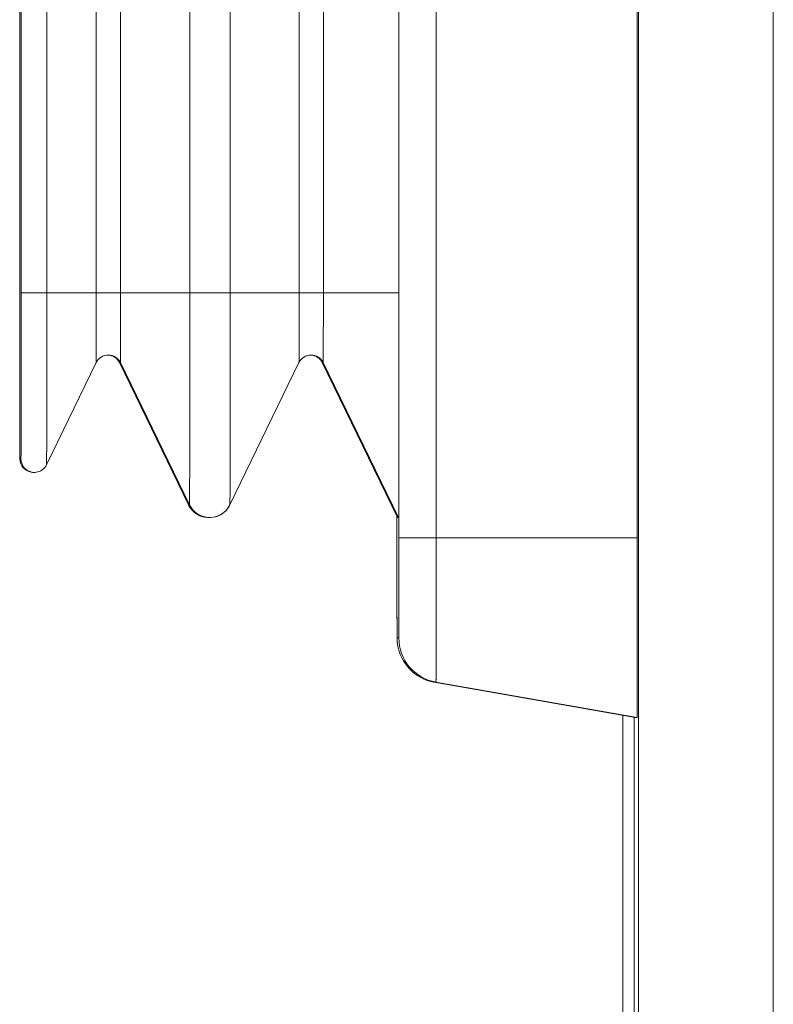
# Model space of a CAD drawing. Units: centimetres. Extents: x -48 to 64, y -18 to 36.
# Drawn here: x -45 to -45, y 16 to 17 of the extents above; entities that cross this region are included whole.
import ezdxf

# ---------------------------------------------------------------- set-up
doc = ezdxf.new("R2010")
doc.units = ezdxf.units.CM
doc.header["$MEASUREMENT"] = 0
doc.layers.add('AXES', color=7, linetype='Continuous')
doc.layers.add('GEOM', color=7, linetype='Continuous')

msp = doc.modelspace()

# ---------------------------------------------------------------- linework, layer by layer
at = {"layer": 'AXES', "lineweight": 9}
for points in [[(-44.74183, 19.69212), (-44.74183, 19.69212), (-44.74183, -0.23038), (-44.74183, -0.23038)], [(-44.74678, -0.23038), (-44.74678, -0.23038), (-44.74678, 16.52087), (-44.74678, 16.52087)]]:
    msp.add_open_spline(points, degree=3, dxfattribs=at)
at = {"layer": 'AXES', "color": 9, "lineweight": 9}
for points in [[(-44.59183, 19.57864), (-44.59183, 19.57864), (-44.59183, -0.11691), (-44.59183, -0.11691)], [(-44.75928, -0.18139), (-44.75928, -0.18139), (-44.75928, 16.52331), (-44.75928, 16.52331)]]:
    msp.add_open_spline(points, degree=3, dxfattribs=at)
at = {"layer": 'GEOM', "lineweight": 9}
for points in [[(-45.0083, 16.72087), (-45.0083, 16.72087), (-45.0083, 18.15087), (-45.0083, 18.15087)], [(-44.74314, 16.72087), (-44.74314, 16.72087), (-44.74314, 18.15087), (-44.74314, 18.15087)], [(-45.43031, 16.99337), (-45.43031, 16.99337), (-45.43031, 17.87837), (-45.43031, 17.87837)], [(-45.42858, 17.87837), (-45.42858, 17.87837), (-45.42858, 16.99337), (-45.42858, 16.99337)], [(-45.34522, 16.9156), (-45.34522, 16.9156), (-45.40041, 16.80201), (-45.40041, 16.80201)], [(-45.32912, 16.92358), (-45.33015, 16.92384), (-45.33121, 16.92399), (-45.33227, 16.92403)], [(-45.32566, 16.92223), (-45.32675, 16.92282), (-45.32791, 16.92327), (-45.32912, 16.92358)], [(-45.32408, 16.92124), (-45.32458, 16.9216), (-45.32511, 16.92193), (-45.32566, 16.92223)], [(-45.32408, 16.92124), (-45.32208, 16.91981), (-45.32039, 16.91781), (-45.31932, 16.9156)], [(-45.24247, 16.75744), (-45.24247, 16.75744), (-45.31932, 16.9156), (-45.31932, 16.9156)], [(-45.11957, 16.9156), (-45.11957, 16.9156), (-45.19642, 16.75744), (-45.19642, 16.75744)], [(-45.10347, 16.92358), (-45.1045, 16.92384), (-45.10556, 16.92399), (-45.10662, 16.92403)], [(-45.10001, 16.92223), (-45.1011, 16.92282), (-45.10227, 16.92327), (-45.10347, 16.92358)], [(-45.09843, 16.92124), (-45.09894, 16.9216), (-45.09946, 16.92193), (-45.10001, 16.92223)], [(-45.09843, 16.92124), (-45.09643, 16.91981), (-45.09475, 16.91781), (-45.09367, 16.9156)], [(-45.00999, 16.74337), (-45.00999, 16.74337), (-45.09367, 16.9156), (-45.09367, 16.9156)], [(-45.42971, 16.8057), (-45.42834, 16.79865), (-45.42217, 16.79356), (-45.41499, 16.79356)], [(-45.41205, 16.79368), (-45.40701, 16.7943), (-45.40263, 16.79744), (-45.40041, 16.80201)], [(-45.4139, 16.79356), (-45.4139, 16.79356), (-45.41499, 16.79356), (-45.41499, 16.79356)], [(-45.4139, 16.79356), (-45.41328, 16.79356), (-45.41267, 16.7936), (-45.41205, 16.79368)], [(-45.24247, 16.75744), (-45.24247, 16.75744), (-45.24156, 16.75574), (-45.24156, 16.75574)], [(-45.23908, 16.75226), (-45.24042, 16.75383), (-45.24157, 16.75558), (-45.24247, 16.75744)], [(-45.24139, 16.75744), (-45.2372, 16.74884), (-45.22847, 16.74338), (-45.2189, 16.74339)], [(-45.22614, 16.74414), (-45.23108, 16.74538), (-45.23579, 16.74837), (-45.23908, 16.75226)], [(-45.21874, 16.74339), (-45.20923, 16.74344), (-45.20058, 16.74889), (-45.19642, 16.75744)], [(-45.22614, 16.74414), (-45.22417, 16.74366), (-45.22216, 16.7434), (-45.22014, 16.74339)], [(-45.21999, 16.74339), (-45.21999, 16.74339), (-45.22014, 16.74339), (-45.22014, 16.74339)], [(-45.21999, 16.74339), (-45.21999, 16.74339), (-45.21874, 16.74339), (-45.21874, 16.74339)], [(-45.21874, 16.74339), (-45.21874, 16.74339), (-45.21777, 16.74342), (-45.21777, 16.74342)], [(-45.01059, 16.74462), (-45.01059, 16.74462), (-45.01059, 16.72087), (-45.01059, 16.72087)], [(-45.00999, 16.74337), (-45.00999, 16.74337), (-45.0089, 16.74337), (-45.0089, 16.74337)], [(-45.01059, 16.72087), (-45.01063, 16.68607), (-45.01059, 16.65128), (-45.01047, 16.61649)], [(-44.74314, 16.72087), (-44.74314, 16.72087), (-44.74315, 16.68185), (-44.74315, 16.68185)], [(-44.74315, 16.68185), (-44.74315, 16.68185), (-44.74315, 16.68086), (-44.74315, 16.68086)], [(-45.01047, 16.61649), (-45.01046, 16.61509), (-45.01045, 16.61369), (-45.01045, 16.6123)], [(-45.00989, 16.60244), (-45.00682, 16.58105), (-44.99036, 16.56406), (-44.96908, 16.56031)], [(-44.96908, 16.56031), (-44.96908, 16.56031), (-44.7454, 16.52087), (-44.7454, 16.52087)], [(-44.96717, 16.56031), (-44.96717, 16.56031), (-44.74349, 16.52087), (-44.74349, 16.52087)], [(-44.7454, 16.52087), (-44.7454, 16.52087), (-44.74349, 16.52087), (-44.74349, 16.52087)]]:
    msp.add_open_spline(points, degree=3, dxfattribs=at)
at = {"layer": 'GEOM', "color": 9, "lineweight": 9}
for points in [[(-44.96689, 16.72087), (-44.96689, 16.72087), (-44.96689, 18.15087), (-44.96689, 18.15087)], [(-45.40008, 17.87837), (-45.40008, 17.87837), (-45.40008, 16.99337), (-45.40008, 16.99337)], [(-45.34508, 17.87837), (-45.34508, 17.87837), (-45.34508, 16.99337), (-45.34508, 16.99337)], [(-45.3181, 17.87837), (-45.3181, 17.87837), (-45.3181, 16.99337), (-45.3181, 16.99337)], [(-45.24098, 16.99337), (-45.24098, 16.99337), (-45.24098, 17.87837), (-45.24098, 17.87837)], [(-45.19601, 16.99337), (-45.19601, 16.99337), (-45.19601, 17.87837), (-45.19601, 17.87837)], [(-45.11944, 17.87837), (-45.11944, 17.87837), (-45.11944, 16.99337), (-45.11944, 16.99337)], [(-45.09245, 17.87837), (-45.09245, 17.87837), (-45.09245, 16.99337), (-45.09245, 16.99337)], [(-45.43031, 16.98196), (-45.43031, 16.98196), (-45.43031, 16.99337), (-45.43031, 16.99337)], [(-45.42858, 16.99337), (-45.42858, 16.99337), (-45.00847, 16.99337), (-45.00847, 16.99337)], [(-45.43031, 16.97949), (-45.43031, 16.97949), (-45.43031, 16.98196), (-45.43031, 16.98196)], [(-45.43031, 16.97082), (-45.43031, 16.97082), (-45.43031, 16.97949), (-45.43031, 16.97949)], [(-45.4303, 16.96781), (-45.4303, 16.96781), (-45.43031, 16.97082), (-45.43031, 16.97082)], [(-45.4303, 16.95859), (-45.4303, 16.95859), (-45.4303, 16.96781), (-45.4303, 16.96781)], [(-45.4303, 16.95715), (-45.4303, 16.95715), (-45.4303, 16.95859), (-45.4303, 16.95859)], [(-45.4303, 16.94593), (-45.4303, 16.94593), (-45.4303, 16.95715), (-45.4303, 16.95715)], [(-45.4303, 16.94537), (-45.4303, 16.94537), (-45.4303, 16.94593), (-45.4303, 16.94593)], [(-45.43029, 16.93439), (-45.43029, 16.93439), (-45.4303, 16.94537), (-45.4303, 16.94537)], [(-45.43029, 16.93394), (-45.43029, 16.93394), (-45.43029, 16.93439), (-45.43029, 16.93439)], [(-45.43028, 16.92322), (-45.43028, 16.92322), (-45.43029, 16.93394), (-45.43029, 16.93394)], [(-45.43028, 16.92212), (-45.43028, 16.92212), (-45.43028, 16.92322), (-45.43028, 16.92322)], [(-45.31824, 16.9156), (-45.31824, 16.9156), (-45.31932, 16.9156), (-45.31932, 16.9156)], [(-45.24139, 16.75744), (-45.24139, 16.75744), (-45.31824, 16.9156), (-45.31824, 16.9156)], [(-45.09259, 16.9156), (-45.09259, 16.9156), (-45.09367, 16.9156), (-45.09367, 16.9156)], [(-45.09259, 16.9156), (-45.09259, 16.9156), (-45.0089, 16.74337), (-45.0089, 16.74337)], [(-45.4289, 16.80856), (-45.4289, 16.80856), (-45.42999, 16.80856), (-45.42999, 16.80856)], [(-45.42999, 16.80856), (-45.42999, 16.8076), (-45.42989, 16.80664), (-45.42971, 16.8057)], [(-45.4289, 16.80856), (-45.4289, 16.80028), (-45.42219, 16.79356), (-45.4139, 16.79356)], [(-45.41741, 16.79376), (-45.41677, 16.79365), (-45.41614, 16.79359), (-45.4155, 16.79357)], [(-45.4155, 16.79357), (-45.41533, 16.79356), (-45.41516, 16.79356), (-45.41499, 16.79356)], [(-45.24247, 16.75744), (-45.24247, 16.75744), (-45.24139, 16.75744), (-45.24139, 16.75744)], [(-45.0083, 16.72087), (-45.0083, 16.72087), (-44.74314, 16.72087), (-44.74314, 16.72087)], [(-45.0104, 16.60955), (-45.0104, 16.60955), (-45.00849, 16.60955), (-45.00849, 16.60955)], [(-45.0104, 16.60955), (-45.0104, 16.60646), (-45.01011, 16.60338), (-45.00954, 16.60034)], [(-45.00849, 16.60955), (-45.00849, 16.58528), (-44.99107, 16.56452), (-44.96717, 16.56031)], [(-44.96986, 16.56045), (-44.9696, 16.5604), (-44.96934, 16.56035), (-44.96908, 16.56031)], [(-44.96908, 16.56031), (-44.96908, 16.56031), (-44.96717, 16.56031), (-44.96717, 16.56031)]]:
    msp.add_open_spline(points, degree=3, dxfattribs=at)
at = {"layer": 'GEOM', "lineweight": 9}
for points, knots in [([(-45.43031, 16.99337), (-45.43031, 16.97389), (-45.4303, 16.95441), (-45.43029, 16.93493), (-45.43029, 16.93493), (-45.43028, 16.89526), (-45.43031, 16.85559), (-45.43008, 16.81592)], [0, 0, 0, 0, 0.3333333, 0.3333333, 0.3333333, 0.3333333, 1, 1, 1, 1]), ([(-45.31824, 16.9156), (-45.32075, 16.92076), (-45.32598, 16.92404), (-45.33173, 16.92404), (-45.33173, 16.92404), (-45.33747, 16.92404), (-45.34271, 16.92076), (-45.34522, 16.9156)], [0, 0, 0, 0, 0.3333333, 0.3333333, 0.3333333, 0.3333333, 1, 1, 1, 1]), ([(-45.09259, 16.9156), (-45.0951, 16.92076), (-45.10034, 16.92404), (-45.10608, 16.92404), (-45.10608, 16.92404), (-45.11182, 16.92404), (-45.11706, 16.92076), (-45.11957, 16.9156)], [0, 0, 0, 0, 0.3333333, 0.3333333, 0.3333333, 0.3333333, 1, 1, 1, 1]), ([(-45.43008, 16.81592), (-45.43006, 16.81405), (-45.43005, 16.81219), (-45.43003, 16.81032), (-45.43003, 16.81032), (-45.43002, 16.80877), (-45.43001, 16.80722), (-45.42971, 16.8057)], [0, 0, 0, 0, 0.3333333, 0.3333333, 0.3333333, 0.3333333, 1, 1, 1, 1]), ([(-45.24156, 16.75574), (-45.24156, 16.75574), (-45.24032, 16.75384), (-45.24032, 16.75384), (-45.24032, 16.75384), (-45.24032, 16.75384), (-45.23888, 16.75202), (-45.23888, 16.75202), (-45.23888, 16.75202), (-45.23888, 16.75202), (-45.23724, 16.75031), (-45.23724, 16.75031)], [0, 0, 0, 0, 0.25, 0.25, 0.25, 0.25, 0.5, 0.5, 0.5, 0.5, 1, 1, 1, 1]), ([(-45.23724, 16.75031), (-45.23724, 16.75031), (-45.23542, 16.74872), (-45.23542, 16.74872), (-45.23542, 16.74872), (-45.23542, 16.74872), (-45.23341, 16.74729), (-45.23341, 16.74729), (-45.23341, 16.74729), (-45.23341, 16.74729), (-45.23124, 16.74605), (-45.23124, 16.74605), (-45.23124, 16.74605), (-45.23124, 16.74605), (-45.22893, 16.74502), (-45.22893, 16.74502), (-45.22893, 16.74502), (-45.22893, 16.74502), (-45.22648, 16.74423), (-45.22648, 16.74423), (-45.22648, 16.74423), (-45.22648, 16.74423), (-45.22393, 16.7437), (-45.22393, 16.7437)], [0, 0, 0, 0, 0.1428571, 0.1428571, 0.1428571, 0.1428571, 0.2857143, 0.2857143, 0.2857143, 0.2857143, 0.4285714, 0.4285714, 0.4285714, 0.4285714, 0.5714286, 0.5714286, 0.5714286, 0.5714286, 0.7142857, 0.7142857, 0.7142857, 0.7142857, 1, 1, 1, 1]), ([(-45.21777, 16.74342), (-45.21777, 16.74342), (-45.21504, 16.74368), (-45.21504, 16.74368), (-45.21504, 16.74368), (-45.21504, 16.74368), (-45.2124, 16.74423), (-45.2124, 16.74423), (-45.2124, 16.74423), (-45.2124, 16.74423), (-45.20989, 16.74505), (-45.20989, 16.74505), (-45.20989, 16.74505), (-45.20989, 16.74505), (-45.20752, 16.74611), (-45.20752, 16.74611), (-45.20752, 16.74611), (-45.20752, 16.74611), (-45.2053, 16.7474), (-45.2053, 16.7474), (-45.2053, 16.7474), (-45.2053, 16.7474), (-45.20326, 16.74889), (-45.20326, 16.74889), (-45.20326, 16.74889), (-45.20326, 16.74889), (-45.20142, 16.75053), (-45.20142, 16.75053), (-45.20142, 16.75053), (-45.20142, 16.75053), (-45.19977, 16.7523), (-45.19977, 16.7523), (-45.19977, 16.7523), (-45.19977, 16.7523), (-45.19834, 16.75417), (-45.19834, 16.75417), (-45.19834, 16.75417), (-45.19834, 16.75417), (-45.19712, 16.75611), (-45.19712, 16.75611), (-45.19712, 16.75611), (-45.19712, 16.75611), (-45.19642, 16.75744), (-45.19642, 16.75744)], [0, 0, 0, 0, 0.0833333, 0.0833333, 0.0833333, 0.0833333, 0.1666667, 0.1666667, 0.1666667, 0.1666667, 0.25, 0.25, 0.25, 0.25, 0.3333333, 0.3333333, 0.3333333, 0.3333333, 0.4166667, 0.4166667, 0.4166667, 0.4166667, 0.5, 0.5, 0.5, 0.5, 0.5833333, 0.5833333, 0.5833333, 0.5833333, 0.6666667, 0.6666667, 0.6666667, 0.6666667, 0.75, 0.75, 0.75, 0.75, 0.8333333, 0.8333333, 0.8333333, 0.8333333, 1, 1, 1, 1]), ([(-45.22393, 16.7437), (-45.22393, 16.7437), (-45.22129, 16.74342), (-45.22129, 16.74342), (-45.22129, 16.74342), (-45.22129, 16.74342), (-45.22014, 16.74339), (-45.22014, 16.74339)], [0, 0, 0, 0, 0.3333333, 0.3333333, 0.3333333, 0.3333333, 1, 1, 1, 1]), ([(-44.74315, 16.68086), (-44.74315, 16.66993), (-44.74316, 16.659), (-44.74316, 16.64806), (-44.74316, 16.64806), (-44.74317, 16.63784), (-44.74318, 16.62762), (-44.74319, 16.6174), (-44.74319, 16.6174), (-44.7432, 16.60818), (-44.74321, 16.59897), (-44.74323, 16.58976), (-44.74323, 16.58976), (-44.74324, 16.58182), (-44.74325, 16.57388), (-44.74327, 16.56595), (-44.74327, 16.56595), (-44.74328, 16.56253), (-44.74328, 16.55911), (-44.74329, 16.5557), (-44.74329, 16.5557), (-44.7433, 16.55269), (-44.74331, 16.54968), (-44.74332, 16.54666), (-44.74332, 16.54666), (-44.74333, 16.54408), (-44.74333, 16.54149), (-44.74335, 16.5389), (-44.74335, 16.5389), (-44.74335, 16.53676), (-44.74336, 16.53462), (-44.74337, 16.53247), (-44.74337, 16.53247), (-44.74338, 16.53079), (-44.74339, 16.5291), (-44.7434, 16.52742), (-44.7434, 16.52742), (-44.74341, 16.52676), (-44.74341, 16.52609), (-44.74342, 16.52543), (-44.74342, 16.52543), (-44.74342, 16.52488), (-44.74342, 16.52433), (-44.74343, 16.52379), (-44.74343, 16.52379), (-44.74344, 16.52337), (-44.74345, 16.52295), (-44.74345, 16.52251), (-44.74345, 16.52251), (-44.74344, 16.5222), (-44.74342, 16.52186), (-44.74346, 16.5216), (-44.74346, 16.5216), (-44.74348, 16.52144), (-44.74353, 16.5213), (-44.74347, 16.52105), (-44.74347, 16.52105), (-44.74346, 16.52096), (-44.74343, 16.52087), (-44.74349, 16.52087)], [0, 0, 0, 0, 0.0625, 0.0625, 0.0625, 0.0625, 0.125, 0.125, 0.125, 0.125, 0.1875, 0.1875, 0.1875, 0.1875, 0.25, 0.25, 0.25, 0.25, 0.3125, 0.3125, 0.3125, 0.3125, 0.375, 0.375, 0.375, 0.375, 0.4375, 0.4375, 0.4375, 0.4375, 0.5, 0.5, 0.5, 0.5, 0.5625, 0.5625, 0.5625, 0.5625, 0.625, 0.625, 0.625, 0.625, 0.6875, 0.6875, 0.6875, 0.6875, 0.75, 0.75, 0.75, 0.75, 0.8125, 0.8125, 0.8125, 0.8125, 0.875, 0.875, 0.875, 0.875, 1, 1, 1, 1]), ([(-45.00989, 16.60244), (-45.01015, 16.60424), (-45.01031, 16.60605), (-45.01038, 16.60787), (-45.01038, 16.60787), (-45.01043, 16.60934), (-45.01043, 16.61082), (-45.01045, 16.6123)], [0, 0, 0, 0, 0.3333333, 0.3333333, 0.3333333, 0.3333333, 1, 1, 1, 1])]:
    msp.add_open_spline(points, degree=3, knots=knots, dxfattribs=at)
at = {"layer": 'GEOM', "color": 9, "lineweight": 9}
for points, knots in [([(-45.42858, 16.99337), (-45.42858, 16.98135), (-45.42858, 16.96933), (-45.42859, 16.95731), (-45.42859, 16.95731), (-45.42859, 16.94576), (-45.4286, 16.9342), (-45.42861, 16.92264), (-45.42861, 16.92264), (-45.42861, 16.91199), (-45.42862, 16.90134), (-45.42864, 16.89069), (-45.42864, 16.89069), (-45.42865, 16.88136), (-45.42866, 16.87202), (-45.42868, 16.86269), (-45.42868, 16.86269), (-45.42868, 16.85863), (-45.42869, 16.85457), (-45.4287, 16.85051), (-45.4287, 16.85051), (-45.42871, 16.84691), (-45.42871, 16.84331), (-45.42872, 16.83971), (-45.42872, 16.83971), (-45.42873, 16.8366), (-45.42874, 16.83349), (-45.42875, 16.83038), (-45.42875, 16.83038), (-45.42876, 16.8278), (-45.42877, 16.82521), (-45.42878, 16.82263), (-45.42878, 16.82263), (-45.42879, 16.82059), (-45.4288, 16.81855), (-45.42881, 16.81652), (-45.42881, 16.81652), (-45.42882, 16.81571), (-45.42882, 16.81491), (-45.42882, 16.8141), (-45.42882, 16.8141), (-45.42883, 16.81343), (-45.42883, 16.81277), (-45.42884, 16.81211), (-45.42884, 16.81211), (-45.42885, 16.8116), (-45.42887, 16.8111), (-45.42886, 16.81056), (-45.42886, 16.81056), (-45.42885, 16.81018), (-45.42882, 16.80977), (-45.42887, 16.80945), (-45.42887, 16.80945), (-45.4289, 16.80926), (-45.42895, 16.80909), (-45.42889, 16.80878), (-45.42889, 16.80878), (-45.42887, 16.80868), (-45.42883, 16.80856), (-45.4289, 16.80856)], [0, 0, 0, 0, 0.0625, 0.0625, 0.0625, 0.0625, 0.125, 0.125, 0.125, 0.125, 0.1875, 0.1875, 0.1875, 0.1875, 0.25, 0.25, 0.25, 0.25, 0.3125, 0.3125, 0.3125, 0.3125, 0.375, 0.375, 0.375, 0.375, 0.4375, 0.4375, 0.4375, 0.4375, 0.5, 0.5, 0.5, 0.5, 0.5625, 0.5625, 0.5625, 0.5625, 0.625, 0.625, 0.625, 0.625, 0.6875, 0.6875, 0.6875, 0.6875, 0.75, 0.75, 0.75, 0.75, 0.8125, 0.8125, 0.8125, 0.8125, 0.875, 0.875, 0.875, 0.875, 1, 1, 1, 1]), ([(-45.40008, 16.99337), (-45.40008, 16.98095), (-45.40008, 16.96853), (-45.40008, 16.95612), (-45.40008, 16.95612), (-45.40009, 16.94418), (-45.40009, 16.93224), (-45.4001, 16.92029), (-45.4001, 16.92029), (-45.40011, 16.90928), (-45.40012, 16.89828), (-45.40013, 16.88727), (-45.40013, 16.88727), (-45.40015, 16.87761), (-45.40016, 16.86795), (-45.40018, 16.8583), (-45.40018, 16.8583), (-45.40019, 16.85036), (-45.4002, 16.84243), (-45.40023, 16.83449), (-45.40023, 16.83449), (-45.40024, 16.83127), (-45.40025, 16.82805), (-45.40025, 16.82483), (-45.40025, 16.82483), (-45.40026, 16.82214), (-45.40026, 16.81945), (-45.40028, 16.81677), (-45.40028, 16.81677), (-45.4003, 16.81465), (-45.40033, 16.81254), (-45.40031, 16.81041), (-45.40031, 16.81041), (-45.4003, 16.80887), (-45.40026, 16.80732), (-45.40035, 16.8058), (-45.40035, 16.8058), (-45.4004, 16.80488), (-45.4005, 16.80396), (-45.40038, 16.80299), (-45.40038, 16.80299), (-45.40034, 16.80265), (-45.40027, 16.8023), (-45.40041, 16.80201)], [0, 0, 0, 0, 0.0833333, 0.0833333, 0.0833333, 0.0833333, 0.1666667, 0.1666667, 0.1666667, 0.1666667, 0.25, 0.25, 0.25, 0.25, 0.3333333, 0.3333333, 0.3333333, 0.3333333, 0.4166667, 0.4166667, 0.4166667, 0.4166667, 0.5, 0.5, 0.5, 0.5, 0.5833333, 0.5833333, 0.5833333, 0.5833333, 0.6666667, 0.6666667, 0.6666667, 0.6666667, 0.75, 0.75, 0.75, 0.75, 0.8333333, 0.8333333, 0.8333333, 0.8333333, 1, 1, 1, 1]), ([(-45.34508, 16.99337), (-45.34508, 16.98347), (-45.34509, 16.97357), (-45.34509, 16.96367), (-45.34509, 16.96367), (-45.3451, 16.95919), (-45.3451, 16.95472), (-45.34511, 16.95025), (-45.34511, 16.95025), (-45.34511, 16.94632), (-45.34511, 16.9424), (-45.34512, 16.93847), (-45.34512, 16.93847), (-45.34513, 16.93525), (-45.34514, 16.93203), (-45.34514, 16.9288), (-45.34514, 16.9288), (-45.34515, 16.9264), (-45.34514, 16.924), (-45.34517, 16.9216), (-45.34517, 16.9216), (-45.34518, 16.92074), (-45.34519, 16.91988), (-45.34518, 16.91901), (-45.34518, 16.91901), (-45.34517, 16.91839), (-45.34516, 16.91776), (-45.34519, 16.91714), (-45.34519, 16.91714), (-45.34521, 16.91677), (-45.34525, 16.91639), (-45.34521, 16.916), (-45.34521, 16.916), (-45.34519, 16.91586), (-45.34516, 16.91572), (-45.34522, 16.9156)], [0, 0, 0, 0, 0.1, 0.1, 0.1, 0.1, 0.2, 0.2, 0.2, 0.2, 0.3, 0.3, 0.3, 0.3, 0.4, 0.4, 0.4, 0.4, 0.5, 0.5, 0.5, 0.5, 0.6, 0.6, 0.6, 0.6, 0.7, 0.7, 0.7, 0.7, 0.8, 0.8, 0.8, 0.8, 1, 1, 1, 1]), ([(-45.3181, 16.99337), (-45.3181, 16.98831), (-45.3181, 16.98325), (-45.3181, 16.9782), (-45.3181, 16.9782), (-45.3181, 16.97333), (-45.31811, 16.96847), (-45.31811, 16.9636), (-45.31811, 16.9636), (-45.31811, 16.95912), (-45.31812, 16.95464), (-45.31812, 16.95016), (-45.31812, 16.95016), (-45.31813, 16.94623), (-45.31813, 16.94231), (-45.31814, 16.93838), (-45.31814, 16.93838), (-45.31814, 16.93515), (-45.31815, 16.93192), (-45.31816, 16.9287), (-45.31816, 16.9287), (-45.31817, 16.9274), (-45.31817, 16.92609), (-45.31817, 16.92478), (-45.31817, 16.92478), (-45.31817, 16.92369), (-45.31817, 16.92259), (-45.31818, 16.92152), (-45.31818, 16.92152), (-45.3182, 16.92067), (-45.31822, 16.91984), (-45.3182, 16.91895), (-45.3182, 16.91895), (-45.31818, 16.9183), (-45.31813, 16.91763), (-45.31821, 16.91709), (-45.31821, 16.91709), (-45.31826, 16.91677), (-45.31835, 16.91649), (-45.31822, 16.91597), (-45.31822, 16.91597), (-45.31818, 16.9158), (-45.31811, 16.9156), (-45.31824, 16.9156)], [0, 0, 0, 0, 0.0833333, 0.0833333, 0.0833333, 0.0833333, 0.1666667, 0.1666667, 0.1666667, 0.1666667, 0.25, 0.25, 0.25, 0.25, 0.3333333, 0.3333333, 0.3333333, 0.3333333, 0.4166667, 0.4166667, 0.4166667, 0.4166667, 0.5, 0.5, 0.5, 0.5, 0.5833333, 0.5833333, 0.5833333, 0.5833333, 0.6666667, 0.6666667, 0.6666667, 0.6666667, 0.75, 0.75, 0.75, 0.75, 0.8333333, 0.8333333, 0.8333333, 0.8333333, 1, 1, 1, 1]), ([(-45.24139, 16.75744), (-45.24129, 16.75744), (-45.24134, 16.75759), (-45.24137, 16.75772), (-45.24137, 16.75772), (-45.24146, 16.75812), (-45.24139, 16.75833), (-45.24135, 16.75858), (-45.24135, 16.75858), (-45.24129, 16.75899), (-45.24132, 16.7595), (-45.24133, 16.75999), (-45.24133, 16.75999), (-45.24134, 16.76068), (-45.24132, 16.76132), (-45.24131, 16.76197), (-45.24131, 16.76197), (-45.24129, 16.76281), (-45.24129, 16.76366), (-45.24129, 16.76451), (-45.24129, 16.76451), (-45.24129, 16.76554), (-45.24128, 16.76657), (-45.24127, 16.7676), (-45.24127, 16.7676), (-45.24125, 16.7702), (-45.24124, 16.7728), (-45.24123, 16.7754), (-45.24123, 16.7754), (-45.24122, 16.7787), (-45.24121, 16.782), (-45.2412, 16.7853), (-45.2412, 16.7853), (-45.24118, 16.78927), (-45.24117, 16.79323), (-45.24116, 16.7972), (-45.24116, 16.7972), (-45.24115, 16.8018), (-45.24114, 16.8064), (-45.24113, 16.81099), (-45.24113, 16.81099), (-45.24112, 16.81618), (-45.24111, 16.82136), (-45.2411, 16.82654), (-45.2411, 16.82654), (-45.24108, 16.83846), (-45.24106, 16.85038), (-45.24105, 16.86229), (-45.24105, 16.86229), (-45.24103, 16.87589), (-45.24102, 16.88948), (-45.24101, 16.90308), (-45.24101, 16.90308), (-45.241, 16.91783), (-45.24099, 16.93259), (-45.24099, 16.94734), (-45.24099, 16.94734), (-45.24098, 16.96268), (-45.24098, 16.97802), (-45.24098, 16.99337)], [0, 0, 0, 0, 0.0625, 0.0625, 0.0625, 0.0625, 0.125, 0.125, 0.125, 0.125, 0.1875, 0.1875, 0.1875, 0.1875, 0.25, 0.25, 0.25, 0.25, 0.3125, 0.3125, 0.3125, 0.3125, 0.375, 0.375, 0.375, 0.375, 0.4375, 0.4375, 0.4375, 0.4375, 0.5, 0.5, 0.5, 0.5, 0.5625, 0.5625, 0.5625, 0.5625, 0.625, 0.625, 0.625, 0.625, 0.6875, 0.6875, 0.6875, 0.6875, 0.75, 0.75, 0.75, 0.75, 0.8125, 0.8125, 0.8125, 0.8125, 0.875, 0.875, 0.875, 0.875, 1, 1, 1, 1]), ([(-45.19642, 16.75744), (-45.19625, 16.75781), (-45.19634, 16.75824), (-45.19638, 16.75866), (-45.19638, 16.75866), (-45.19642, 16.75916), (-45.19638, 16.75963), (-45.19636, 16.76011), (-45.19636, 16.76011), (-45.19633, 16.76078), (-45.19633, 16.76145), (-45.19634, 16.76213), (-45.19634, 16.76213), (-45.19634, 16.76403), (-45.19631, 16.76592), (-45.1963, 16.76781), (-45.1963, 16.76781), (-45.19627, 16.77042), (-45.19627, 16.77304), (-45.19626, 16.77566), (-45.19626, 16.77566), (-45.19625, 16.77897), (-45.19623, 16.78228), (-45.19622, 16.78559), (-45.19622, 16.78559), (-45.19621, 16.78956), (-45.1962, 16.79354), (-45.19619, 16.79751), (-45.19619, 16.79751), (-45.19616, 16.80729), (-45.19614, 16.81707), (-45.19613, 16.82686), (-45.19613, 16.82686), (-45.1961, 16.83876), (-45.19609, 16.85067), (-45.19607, 16.86257), (-45.19607, 16.86257), (-45.19606, 16.87614), (-45.19605, 16.88971), (-45.19604, 16.90329), (-45.19604, 16.90329), (-45.19603, 16.91801), (-45.19602, 16.93273), (-45.19601, 16.94745), (-45.19601, 16.94745), (-45.19601, 16.96275), (-45.19601, 16.97806), (-45.19601, 16.99337)], [0, 0, 0, 0, 0.0769231, 0.0769231, 0.0769231, 0.0769231, 0.1538462, 0.1538462, 0.1538462, 0.1538462, 0.2307692, 0.2307692, 0.2307692, 0.2307692, 0.3076923, 0.3076923, 0.3076923, 0.3076923, 0.3846154, 0.3846154, 0.3846154, 0.3846154, 0.4615385, 0.4615385, 0.4615385, 0.4615385, 0.5384615, 0.5384615, 0.5384615, 0.5384615, 0.6153846, 0.6153846, 0.6153846, 0.6153846, 0.6923077, 0.6923077, 0.6923077, 0.6923077, 0.7692308, 0.7692308, 0.7692308, 0.7692308, 0.8461538, 0.8461538, 0.8461538, 0.8461538, 1, 1, 1, 1]), ([(-45.11944, 16.99337), (-45.11944, 16.98347), (-45.11944, 16.97357), (-45.11945, 16.96367), (-45.11945, 16.96367), (-45.11945, 16.95919), (-45.11945, 16.95472), (-45.11946, 16.95025), (-45.11946, 16.95025), (-45.11946, 16.94632), (-45.11947, 16.9424), (-45.11948, 16.93847), (-45.11948, 16.93847), (-45.11948, 16.93525), (-45.11949, 16.93203), (-45.1195, 16.9288), (-45.1195, 16.9288), (-45.1195, 16.9264), (-45.1195, 16.924), (-45.11952, 16.9216), (-45.11952, 16.9216), (-45.11953, 16.92074), (-45.11954, 16.91988), (-45.11953, 16.91901), (-45.11953, 16.91901), (-45.11953, 16.91839), (-45.11951, 16.91776), (-45.11954, 16.91714), (-45.11954, 16.91714), (-45.11957, 16.91677), (-45.11961, 16.91639), (-45.11956, 16.916), (-45.11956, 16.916), (-45.11954, 16.91586), (-45.11951, 16.91572), (-45.11957, 16.9156)], [0, 0, 0, 0, 0.1, 0.1, 0.1, 0.1, 0.2, 0.2, 0.2, 0.2, 0.3, 0.3, 0.3, 0.3, 0.4, 0.4, 0.4, 0.4, 0.5, 0.5, 0.5, 0.5, 0.6, 0.6, 0.6, 0.6, 0.7, 0.7, 0.7, 0.7, 0.8, 0.8, 0.8, 0.8, 1, 1, 1, 1]), ([(-45.09245, 16.99337), (-45.09245, 16.98831), (-45.09245, 16.98325), (-45.09246, 16.9782), (-45.09246, 16.9782), (-45.09246, 16.97333), (-45.09246, 16.96847), (-45.09246, 16.9636), (-45.09246, 16.9636), (-45.09247, 16.95912), (-45.09247, 16.95464), (-45.09248, 16.95016), (-45.09248, 16.95016), (-45.09248, 16.94623), (-45.09249, 16.94231), (-45.09249, 16.93838), (-45.09249, 16.93838), (-45.0925, 16.93515), (-45.0925, 16.93192), (-45.09251, 16.9287), (-45.09251, 16.9287), (-45.09252, 16.9274), (-45.09252, 16.92609), (-45.09252, 16.92478), (-45.09252, 16.92478), (-45.09252, 16.92369), (-45.09252, 16.92259), (-45.09254, 16.92152), (-45.09254, 16.92152), (-45.09255, 16.92067), (-45.09258, 16.91984), (-45.09255, 16.91895), (-45.09255, 16.91895), (-45.09253, 16.9183), (-45.09248, 16.91763), (-45.09256, 16.91709), (-45.09256, 16.91709), (-45.09261, 16.91677), (-45.0927, 16.91649), (-45.09257, 16.91597), (-45.09257, 16.91597), (-45.09253, 16.9158), (-45.09246, 16.9156), (-45.09259, 16.9156)], [0, 0, 0, 0, 0.0833333, 0.0833333, 0.0833333, 0.0833333, 0.1666667, 0.1666667, 0.1666667, 0.1666667, 0.25, 0.25, 0.25, 0.25, 0.3333333, 0.3333333, 0.3333333, 0.3333333, 0.4166667, 0.4166667, 0.4166667, 0.4166667, 0.5, 0.5, 0.5, 0.5, 0.5833333, 0.5833333, 0.5833333, 0.5833333, 0.6666667, 0.6666667, 0.6666667, 0.6666667, 0.75, 0.75, 0.75, 0.75, 0.8333333, 0.8333333, 0.8333333, 0.8333333, 1, 1, 1, 1]), ([(-45.42999, 16.80856), (-45.43003, 16.80856), (-45.43001, 16.80863), (-45.43, 16.80869), (-45.43, 16.80869), (-45.42996, 16.80886), (-45.42999, 16.80895), (-45.43001, 16.80906), (-45.43001, 16.80906), (-45.43004, 16.80924), (-45.43002, 16.80947), (-45.43002, 16.80968), (-45.43002, 16.80968), (-45.43002, 16.80998), (-45.43003, 16.81027), (-45.43003, 16.81055), (-45.43003, 16.81055), (-45.43005, 16.81136), (-45.43005, 16.8122), (-45.43006, 16.81303), (-45.43006, 16.81303), (-45.43006, 16.81418), (-45.43007, 16.81533), (-45.43008, 16.81648), (-45.43008, 16.81648), (-45.43009, 16.81794), (-45.4301, 16.81941), (-45.4301, 16.82088), (-45.4301, 16.82088), (-45.43011, 16.82266), (-45.43012, 16.82444), (-45.43012, 16.82621), (-45.43012, 16.82621), (-45.43013, 16.82829), (-45.43014, 16.83037), (-45.43014, 16.83245), (-45.43014, 16.83245), (-45.43015, 16.83481), (-45.43016, 16.83718), (-45.43016, 16.83955), (-45.43016, 16.83955), (-45.43018, 16.8451), (-45.43019, 16.85065), (-45.4302, 16.8562), (-45.4302, 16.8562), (-45.43021, 16.86273), (-45.43022, 16.86927), (-45.43023, 16.8758), (-45.43023, 16.8758), (-45.43024, 16.88318), (-45.43025, 16.89056), (-45.43026, 16.89793), (-45.43026, 16.89793), (-45.43027, 16.906), (-45.43028, 16.91406), (-45.43028, 16.92212)], [0, 0, 0, 0, 0.0666667, 0.0666667, 0.0666667, 0.0666667, 0.1333333, 0.1333333, 0.1333333, 0.1333333, 0.2, 0.2, 0.2, 0.2, 0.2666667, 0.2666667, 0.2666667, 0.2666667, 0.3333333, 0.3333333, 0.3333333, 0.3333333, 0.4, 0.4, 0.4, 0.4, 0.4666667, 0.4666667, 0.4666667, 0.4666667, 0.5333333, 0.5333333, 0.5333333, 0.5333333, 0.6, 0.6, 0.6, 0.6, 0.6666667, 0.6666667, 0.6666667, 0.6666667, 0.7333333, 0.7333333, 0.7333333, 0.7333333, 0.8, 0.8, 0.8, 0.8, 0.8666667, 0.8666667, 0.8666667, 0.8666667, 1, 1, 1, 1]), ([(-45.01059, 16.72087), (-45.01059, 16.71363), (-45.01059, 16.70639), (-45.01059, 16.69915), (-45.01059, 16.69915), (-45.01059, 16.69219), (-45.01059, 16.68523), (-45.01058, 16.67827), (-45.01058, 16.67827), (-45.01058, 16.67185), (-45.01057, 16.66544), (-45.01056, 16.65902), (-45.01056, 16.65902), (-45.01056, 16.6534), (-45.01055, 16.64778), (-45.01054, 16.64215), (-45.01054, 16.64215), (-45.01053, 16.63971), (-45.01053, 16.63726), (-45.01052, 16.63482), (-45.01052, 16.63482), (-45.01052, 16.63265), (-45.01051, 16.63048), (-45.01051, 16.62831), (-45.01051, 16.62831), (-45.0105, 16.62644), (-45.0105, 16.62456), (-45.01049, 16.62269), (-45.01049, 16.62269), (-45.01049, 16.62113), (-45.01048, 16.61958), (-45.01047, 16.61802), (-45.01047, 16.61802), (-45.01047, 16.6168), (-45.01046, 16.61557), (-45.01046, 16.61434), (-45.01046, 16.61434), (-45.01046, 16.61345), (-45.01046, 16.61256), (-45.01044, 16.61169), (-45.01044, 16.61169), (-45.01043, 16.61138), (-45.01042, 16.61108), (-45.01043, 16.61075), (-45.01043, 16.61075), (-45.01043, 16.61052), (-45.01045, 16.61028), (-45.01042, 16.61008), (-45.01042, 16.61008), (-45.0104, 16.60997), (-45.01037, 16.60987), (-45.01041, 16.60968), (-45.01041, 16.60968), (-45.01042, 16.60962), (-45.01045, 16.60955), (-45.0104, 16.60955)], [0, 0, 0, 0, 0.0666667, 0.0666667, 0.0666667, 0.0666667, 0.1333333, 0.1333333, 0.1333333, 0.1333333, 0.2, 0.2, 0.2, 0.2, 0.2666667, 0.2666667, 0.2666667, 0.2666667, 0.3333333, 0.3333333, 0.3333333, 0.3333333, 0.4, 0.4, 0.4, 0.4, 0.4666667, 0.4666667, 0.4666667, 0.4666667, 0.5333333, 0.5333333, 0.5333333, 0.5333333, 0.6, 0.6, 0.6, 0.6, 0.6666667, 0.6666667, 0.6666667, 0.6666667, 0.7333333, 0.7333333, 0.7333333, 0.7333333, 0.8, 0.8, 0.8, 0.8, 0.8666667, 0.8666667, 0.8666667, 0.8666667, 1, 1, 1, 1]), ([(-45.00849, 16.60955), (-45.00844, 16.60955), (-45.00847, 16.60962), (-45.00848, 16.60968), (-45.00848, 16.60968), (-45.00852, 16.60987), (-45.00849, 16.60997), (-45.00847, 16.61008), (-45.00847, 16.61008), (-45.00844, 16.61028), (-45.00846, 16.61052), (-45.00846, 16.61075), (-45.00846, 16.61075), (-45.00847, 16.61108), (-45.00846, 16.61138), (-45.00845, 16.61169), (-45.00845, 16.61169), (-45.00843, 16.61256), (-45.00843, 16.61345), (-45.00843, 16.61434), (-45.00843, 16.61434), (-45.00843, 16.61557), (-45.00842, 16.6168), (-45.00842, 16.61802), (-45.00842, 16.61802), (-45.00841, 16.61958), (-45.0084, 16.62113), (-45.0084, 16.62269), (-45.0084, 16.62269), (-45.00839, 16.62456), (-45.00839, 16.62644), (-45.00838, 16.62831), (-45.00838, 16.62831), (-45.00838, 16.63048), (-45.00837, 16.63265), (-45.00837, 16.63482), (-45.00837, 16.63482), (-45.00836, 16.63726), (-45.00836, 16.63971), (-45.00835, 16.64215), (-45.00835, 16.64215), (-45.00834, 16.64778), (-45.00833, 16.6534), (-45.00833, 16.65902), (-45.00833, 16.65902), (-45.00832, 16.66544), (-45.00831, 16.67185), (-45.00831, 16.67827), (-45.00831, 16.67827), (-45.0083, 16.68523), (-45.0083, 16.69219), (-45.0083, 16.69915), (-45.0083, 16.69915), (-45.0083, 16.70639), (-45.0083, 16.71363), (-45.0083, 16.72087)], [0, 0, 0, 0, 0.0666667, 0.0666667, 0.0666667, 0.0666667, 0.1333333, 0.1333333, 0.1333333, 0.1333333, 0.2, 0.2, 0.2, 0.2, 0.2666667, 0.2666667, 0.2666667, 0.2666667, 0.3333333, 0.3333333, 0.3333333, 0.3333333, 0.4, 0.4, 0.4, 0.4, 0.4666667, 0.4666667, 0.4666667, 0.4666667, 0.5333333, 0.5333333, 0.5333333, 0.5333333, 0.6, 0.6, 0.6, 0.6, 0.6666667, 0.6666667, 0.6666667, 0.6666667, 0.7333333, 0.7333333, 0.7333333, 0.7333333, 0.8, 0.8, 0.8, 0.8, 0.8666667, 0.8666667, 0.8666667, 0.8666667, 1, 1, 1, 1]), ([(-44.96717, 16.56031), (-44.96711, 16.56031), (-44.96714, 16.56041), (-44.96716, 16.5605), (-44.96716, 16.5605), (-44.96722, 16.56077), (-44.96717, 16.56091), (-44.96714, 16.56108), (-44.96714, 16.56108), (-44.9671, 16.56136), (-44.96712, 16.56171), (-44.96713, 16.56205), (-44.96713, 16.56205), (-44.96714, 16.56251), (-44.96713, 16.56295), (-44.96712, 16.56339), (-44.96712, 16.56339), (-44.96711, 16.56396), (-44.96711, 16.56454), (-44.9671, 16.56512), (-44.9671, 16.56512), (-44.9671, 16.56582), (-44.9671, 16.56652), (-44.96709, 16.56722), (-44.96709, 16.56722), (-44.96708, 16.56899), (-44.96707, 16.57076), (-44.96706, 16.57253), (-44.96706, 16.57253), (-44.96706, 16.57478), (-44.96705, 16.57702), (-44.96704, 16.57927), (-44.96704, 16.57927), (-44.96703, 16.58197), (-44.96702, 16.58467), (-44.96702, 16.58737), (-44.96702, 16.58737), (-44.96701, 16.59049), (-44.967, 16.59362), (-44.96699, 16.59675), (-44.96699, 16.59675), (-44.96699, 16.60028), (-44.96698, 16.60381), (-44.96697, 16.60733), (-44.96697, 16.60733), (-44.96696, 16.61544), (-44.96695, 16.62355), (-44.96694, 16.63166), (-44.96694, 16.63166), (-44.96693, 16.64092), (-44.96692, 16.65017), (-44.96691, 16.65942), (-44.96691, 16.65942), (-44.96691, 16.66946), (-44.9669, 16.6795), (-44.9669, 16.68954), (-44.9669, 16.68954), (-44.96689, 16.69998), (-44.96689, 16.71042), (-44.96689, 16.72087)], [0, 0, 0, 0, 0.0625, 0.0625, 0.0625, 0.0625, 0.125, 0.125, 0.125, 0.125, 0.1875, 0.1875, 0.1875, 0.1875, 0.25, 0.25, 0.25, 0.25, 0.3125, 0.3125, 0.3125, 0.3125, 0.375, 0.375, 0.375, 0.375, 0.4375, 0.4375, 0.4375, 0.4375, 0.5, 0.5, 0.5, 0.5, 0.5625, 0.5625, 0.5625, 0.5625, 0.625, 0.625, 0.625, 0.625, 0.6875, 0.6875, 0.6875, 0.6875, 0.75, 0.75, 0.75, 0.75, 0.8125, 0.8125, 0.8125, 0.8125, 0.875, 0.875, 0.875, 0.875, 1, 1, 1, 1])]:
    msp.add_open_spline(points, degree=3, knots=knots, dxfattribs=at)

doc.saveas('drawing.dxf')
